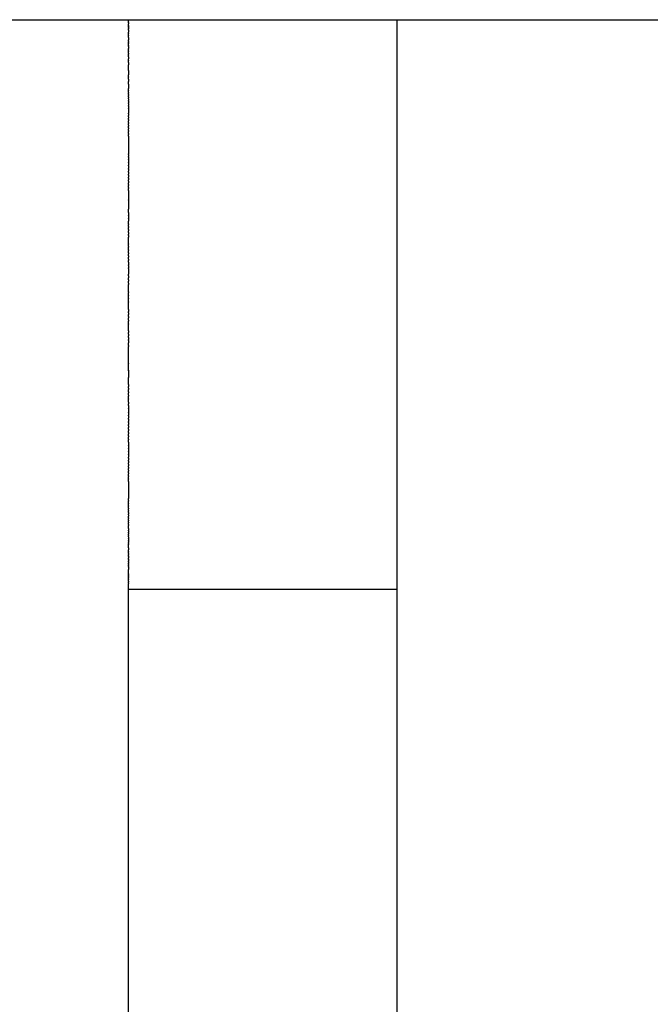
# Model space of a CAD drawing. Units: centimetres. Extents: x 48 to 271, y 32 to 191.
# Drawn here: x 145 to 148, y 104 to 110 of the extents above; entities that cross this region are included whole.
import ezdxf

# ---------------------------------------------------------------- set-up
doc = ezdxf.new("R2010")
doc.units = ezdxf.units.CM
doc.header["$MEASUREMENT"] = 0

# ---------------------------------------------------------------- blocks, each defined once
blk = doc.blocks.new('Bod-Sofa_top')
at = {"ltscale": 6}
for p, q in [((31.2, 77.2252), (32.8, 77.2252)), ((32.8, 77.2252), (34.4, 77.2252)), ((32.8, 77.2251), (32.8, 77.2252)), ((32.8, 77.2251), (32.8, 77.2242)), ((32.8, 77.224), (32.8, 77.2242)), ((32.8, 77.224), (32.8, 77.2234)), ((32.8, 77.2231), (32.8, 77.2234)), ((32.8, 77.2231), (32.8, 77.2226)), ((32.8, 77.2206), (32.8, 77.2226)), ((32.8, 77.2206), (32.8, 77.2197)), ((32.8, 77.2189), (32.8, 77.2197)), ((32.8, 77.2189), (32.8, 77.2176)), ((32.8, 77.217), (32.8, 77.2176)), ((34.4, 77.2252), (36, 77.2252)), ((34.4, 77.2242), (34.4, 77.2237)), ((34.4, 77.2237), (34.4, 77.2234)), ((34.4, 77.2234), (34.4, 77.2226)), ((34.4, 77.2226), (34.4, 77.2224)), ((34.4, 77.2224), (34.4, 77.2197)), ((34.4, 77.2197), (34.4, 77.2195)), ((34.4, 77.2195), (34.4, 77.218)), ((34.4, 77.218), (34.4, 77.2176)), ((34.4, 77.2176), (34.4, 77.2161)), ((32.8, 77.217), (32.8, 77.2156)), ((32.8, 77.2117), (32.8, 77.2156)), ((32.8, 77.2117), (32.8, 77.2107)), ((32.8, 77.2091), (32.8, 77.2107)), ((32.8, 77.2091), (32.8, 77.2077)), ((32.8, 77.2064), (32.8, 77.2077)), ((32.8, 77.2064), (32.8, 77.2044)), ((32.8, 77.2036), (32.8, 77.2044)), ((32.8, 77.2036), (32.8, 77.2009)), ((32.8, 77.1934), (32.8, 77.2009)), ((32.8, 77.1934), (32.8, 77.193)), ((32.8, 77.1903), (32.8, 77.193)), ((32.8, 77.1903), (32.8, 77.1886)), ((32.8, 77.1861), (32.8, 77.1886)), ((32.8, 77.1861), (32.8, 77.184)), ((32.8, 77.1817), (32.8, 77.184)), ((32.8, 77.1817), (32.8, 77.179)), ((32.8, 77.1771), (32.8, 77.179)), ((32.8, 77.1771), (32.8, 77.1738)), ((32.8, 77.1723), (32.8, 77.1738)), ((32.8, 77.1723), (32.8, 77.1683)), ((32.8, 77.162), (32.8, 77.1683)), ((32.8, 77.162), (32.8, 77.1502)), ((34.4, 77.2161), (34.4, 77.2156)), ((34.4, 77.2156), (34.4, 77.2117)), ((34.4, 77.2117), (34.4, 77.2097)), ((34.4, 77.2097), (34.4, 77.2091)), ((34.4, 77.2091), (34.4, 77.2068)), ((34.4, 77.2068), (34.4, 77.2064)), ((34.4, 77.2064), (34.4, 77.2003)), ((34.4, 77.2003), (34.4, 77.1934)), ((34.4, 77.1934), (34.4, 77.1923)), ((34.4, 77.1923), (34.4, 77.1903)), ((34.4, 77.1903), (34.4, 77.188)), ((34.4, 77.188), (34.4, 77.1861)), ((34.4, 77.1861), (34.4, 77.1835)), ((34.4, 77.1835), (34.4, 77.1817)), ((34.4, 77.1817), (34.4, 77.1786)), ((34.4, 77.1786), (34.4, 77.1771)), ((34.4, 77.1771), (34.4, 77.1735)), ((34.4, 77.1735), (34.4, 77.162)), ((34.4, 77.162), (34.4, 77.1502)), ((32.8, 77.144), (32.8, 77.1502)), ((32.8, 77.144), (32.8, 77.1436)), ((32.8, 77.1372), (32.8, 77.1436)), ((32.8, 77.1372), (32.8, 77.1368)), ((32.8, 77.1302), (32.8, 77.1368)), ((32.8, 77.1302), (32.8, 77.1296)), ((32.8, 77.1185), (32.8, 77.1296)), ((32.8, 77.1185), (32.8, 77.1079)), ((32.8, 77.1076), (32.8, 77.1079)), ((32.8, 77.1076), (32.8, 77.1047)), ((32.8, 77.0992), (32.8, 77.1047)), ((34.4, 77.1502), (34.4, 77.1436)), ((34.4, 77.1436), (34.4, 77.1391)), ((34.4, 77.1391), (34.4, 77.1368)), ((34.4, 77.1368), (34.4, 77.1329)), ((34.4, 77.1329), (34.4, 77.1185)), ((34.4, 77.1185), (34.4, 77.1079)), ((34.4, 77.1079), (34.4, 77.1076)), ((34.4, 77.1076), (34.4, 77.1017)), ((34.4, 77.1017), (34.4, 77.0992)), ((32.8, 77.0992), (32.8, 77.0953)), ((32.8, 77.0911), (32.8, 77.0953)), ((32.8, 77.0911), (32.8, 77.0899)), ((32.8, 77.0825), (32.8, 77.0899)), ((32.8, 77.0825), (32.8, 77.0812)), ((32.8, 77.0736), (32.8, 77.0812)), ((32.8, 77.0736), (32.8, 77.0715)), ((32.8, 77.0644), (32.8, 77.0715)), ((32.8, 77.0644), (32.8, 77.055)), ((32.8, 77.0548), (32.8, 77.055)), ((32.8, 77.0548), (32.8, 77.0535)), ((32.8, 77.0453), (32.8, 77.0535)), ((32.8, 77.0453), (32.8, 77.0424)), ((32.8, 77.0354), (32.8, 77.0424)), ((34.4, 77.0992), (34.4, 77.0953)), ((34.4, 77.0953), (34.4, 77.0902)), ((34.4, 77.0902), (34.4, 77.0859)), ((34.4, 77.0859), (34.4, 77.0814)), ((34.4, 77.0814), (34.4, 77.0766)), ((34.4, 77.0766), (34.4, 77.0722)), ((34.4, 77.0722), (34.4, 77.0662)), ((34.4, 77.0662), (34.4, 77.063)), ((34.4, 77.063), (34.4, 77.0607)), ((34.4, 77.0607), (34.4, 77.0548)), ((34.4, 77.0548), (34.4, 77.0487)), ((34.4, 77.0487), (34.4, 77.0437)), ((34.4, 77.0437), (34.4, 77.0424)), ((34.4, 77.0424), (34.4, 77.0337)), ((32.8, 77.0354), (32.8, 77.0337)), ((32.8, 77.0252), (32.8, 77.0337)), ((32.8, 77.0252), (32.8, 77.0218)), ((32.8, 77.0145), (32.8, 77.0218)), ((32.8, 77.0145), (32.8, 77.013)), ((32.8, 77.004), (32.8, 77.013)), ((32.8, 77.004), (32.8, 76.9909)), ((32.8, 76.9818), (32.8, 76.9909)), ((34.4, 77.0337), (34.4, 77.029)), ((34.4, 77.029), (34.4, 77.0235)), ((34.4, 77.0235), (34.4, 77.0218)), ((34.4, 77.0218), (34.4, 77.0145)), ((34.4, 77.0145), (34.4, 77.0069)), ((34.4, 77.0069), (34.4, 77.0023)), ((34.4, 77.0023), (34.4, 76.999)), ((34.4, 76.999), (34.4, 76.9913)), ((34.4, 76.9913), (34.4, 76.9825)), ((34.4, 76.9825), (34.4, 76.9801)), ((32.8, 76.9818), (32.8, 76.9801)), ((32.8, 76.9703), (32.8, 76.9801)), ((32.8, 76.9703), (32.8, 76.9559)), ((32.8, 76.9467), (32.8, 76.9559)), ((32.8, 76.9467), (32.8, 76.9452)), ((32.8, 76.9345), (32.8, 76.9452)), ((32.8, 76.9345), (32.8, 76.9332)), ((32.8, 76.9221), (32.8, 76.9332)), ((34.4, 76.9801), (34.4, 76.9739)), ((34.4, 76.9739), (34.4, 76.9687)), ((34.4, 76.9687), (34.4, 76.965)), ((34.4, 76.965), (34.4, 76.9571)), ((34.4, 76.9571), (34.4, 76.9559)), ((34.4, 76.9559), (34.4, 76.9452)), ((34.4, 76.9452), (34.4, 76.9369)), ((34.4, 76.9369), (34.4, 76.9332)), ((34.4, 76.9332), (34.4, 76.9271)), ((34.4, 76.9271), (34.4, 76.9209)), ((32.8, 76.9221), (32.8, 76.8965)), ((32.8, 76.8961), (32.8, 76.8965)), ((32.8, 76.8961), (32.8, 76.8957)), ((32.8, 76.8834), (32.8, 76.8957)), ((32.8, 76.8834), (32.8, 76.8828)), ((32.8, 76.8701), (32.8, 76.8828)), ((32.8, 76.8701), (32.8, 76.8564)), ((34.4, 76.9209), (34.4, 76.917)), ((34.4, 76.917), (34.4, 76.9084)), ((34.4, 76.9084), (34.4, 76.9067)), ((34.4, 76.9067), (34.4, 76.8961)), ((34.4, 76.8961), (34.4, 76.8853)), ((34.4, 76.8853), (34.4, 76.8834)), ((34.4, 76.8834), (34.4, 76.8743)), ((34.4, 76.8743), (34.4, 76.8701)), ((34.4, 76.8701), (34.4, 76.863)), ((32.8, 76.8399), (32.8, 76.8564)), ((32.8, 76.8399), (32.8, 76.8288)), ((32.8, 76.828), (32.8, 76.8288)), ((32.8, 76.828), (32.8, 76.8146)), ((32.8, 76.8035), (32.8, 76.8146)), ((34.4, 76.863), (34.4, 76.8565)), ((34.4, 76.8565), (34.4, 76.8564)), ((34.4, 76.8564), (34.4, 76.8292)), ((34.4, 76.8292), (34.4, 76.8288)), ((34.4, 76.8288), (34.4, 76.828)), ((34.4, 76.828), (34.4, 76.8002)), ((32.8, 76.8035), (32.8, 76.8013)), ((32.8, 76.791), (32.8, 76.8013)), ((32.8, 76.791), (32.8, 76.7871)), ((32.8, 76.7782), (32.8, 76.7871)), ((32.8, 76.7782), (32.8, 76.7728)), ((32.8, 76.7653), (32.8, 76.7728)), ((32.8, 76.7653), (32.8, 76.7583)), ((32.8, 76.7521), (32.8, 76.7583)), ((32.8, 76.7521), (32.8, 76.7436)), ((34.4, 76.8002), (34.4, 76.791)), ((34.4, 76.791), (34.4, 76.7857)), ((34.4, 76.7857), (34.4, 76.7782)), ((34.4, 76.7782), (34.4, 76.7709)), ((34.4, 76.7709), (34.4, 76.7653)), ((34.4, 76.7653), (34.4, 76.7559)), ((34.4, 76.7559), (34.4, 76.7521)), ((34.4, 76.7521), (34.4, 76.7408)), ((32.8, 76.7388), (32.8, 76.7436)), ((32.8, 76.7388), (32.8, 76.7288)), ((32.8, 76.7252), (32.8, 76.7288)), ((32.8, 76.7252), (32.8, 76.7138)), ((32.8, 76.7099), (32.8, 76.7138)), ((32.8, 76.7099), (32.8, 76.6976)), ((32.8, 76.6943), (32.8, 76.6976)), ((32.8, 76.6943), (32.8, 76.668)), ((34.4, 76.7408), (34.4, 76.7388)), ((34.4, 76.7388), (34.4, 76.7254)), ((34.4, 76.7254), (34.4, 76.7252)), ((34.4, 76.7252), (34.4, 76.7115)), ((34.4, 76.7115), (34.4, 76.7099)), ((34.4, 76.7099), (34.4, 76.6624)), ((32.8, 76.6624), (32.8, 76.668)), ((32.8, 76.6624), (32.8, 76.6525)), ((32.8, 76.6462), (32.8, 76.6525)), ((32.8, 76.6462), (32.8, 76.6369)), ((32.8, 76.6299), (32.8, 76.6369)), ((32.8, 76.6299), (32.8, 76.6211)), ((34.4, 76.6624), (34.4, 76.6548)), ((34.4, 76.6548), (34.4, 76.6462)), ((34.4, 76.6462), (34.4, 76.6402)), ((34.4, 76.6402), (34.4, 76.6299)), ((34.4, 76.6299), (34.4, 76.6255)), ((32.8, 76.6106), (32.8, 76.6211)), ((32.8, 76.6106), (32.8, 76.6053)), ((32.8, 76.5955), (32.8, 76.6053)), ((32.8, 76.5955), (32.8, 76.5893)), ((32.8, 76.5801), (32.8, 76.5893)), ((32.8, 76.5801), (32.8, 76.5732)), ((32.8, 76.5632), (32.8, 76.5732)), ((34.4, 76.6255), (34.4, 76.6135)), ((34.4, 76.6135), (34.4, 76.6106)), ((34.4, 76.6106), (34.4, 76.5968)), ((34.4, 76.5968), (34.4, 76.5955)), ((34.4, 76.5955), (34.4, 76.5803)), ((34.4, 76.5803), (34.4, 76.5801)), ((34.4, 76.5801), (34.4, 76.5649)), ((32.8, 76.5632), (32.8, 76.557)), ((32.8, 76.5462), (32.8, 76.557)), ((32.8, 76.5462), (32.8, 76.5407)), ((32.8, 76.5291), (32.8, 76.5407)), ((32.8, 76.5291), (32.8, 76.4239)), ((34.4, 76.5649), (34.4, 76.5632)), ((34.4, 76.5632), (34.4, 76.5494)), ((34.4, 76.5494), (34.4, 76.5462)), ((34.4, 76.5462), (34.4, 76.5338)), ((34.4, 76.5338), (34.4, 76.5291)), ((34.4, 76.5291), (34.4, 76.518)), ((34.4, 76.518), (34.4, 76.5118)), ((34.4, 76.5118), (34.4, 76.5022)), ((34.4, 76.5022), (34.4, 76.4944)), ((34.4, 76.4944), (34.4, 76.4861)), ((34.4, 76.4861), (34.4, 76.477)), ((34.4, 76.477), (34.4, 76.47)), ((34.4, 76.47), (34.4, 76.4594)), ((34.4, 76.4594), (34.4, 76.4239)), ((32.8, 76.421), (32.8, 76.4239)), ((32.8, 76.421), (32.8, 76.4077)), ((32.8, 76.4044), (32.8, 76.4077)), ((32.8, 76.4044), (32.8, 76.3907)), ((34.4, 76.4239), (34.4, 76.421)), ((34.4, 76.421), (34.4, 76.4061)), ((34.4, 76.4061), (34.4, 76.4044)), ((34.4, 76.4044), (34.4, 76.3881)), ((32.8, 76.3878), (32.8, 76.3907)), ((32.8, 76.3878), (32.8, 76.3738)), ((32.8, 76.3701), (32.8, 76.3738)), ((32.8, 76.3701), (32.8, 76.3568)), ((32.8, 76.352), (32.8, 76.3568)), ((32.8, 76.352), (32.8, 76.3374)), ((32.8, 76.3339), (32.8, 76.3374)), ((34.4, 76.3881), (34.4, 76.3878)), ((34.4, 76.3878), (34.4, 76.3711)), ((34.4, 76.3711), (34.4, 76.3701)), ((34.4, 76.3701), (34.4, 76.3543)), ((34.4, 76.3543), (34.4, 76.352)), ((34.4, 76.352), (34.4, 76.3374)), ((34.4, 76.3374), (34.4, 76.3339)), ((32.8, 76.3339), (32.8, 76.3204)), ((32.8, 76.3156), (32.8, 76.3204)), ((32.8, 76.3156), (32.8, 76.3034)), ((32.8, 76.2974), (32.8, 76.3034)), ((32.8, 76.2974), (32.8, 76.2863)), ((32.8, 76.279), (32.8, 76.2863)), ((32.8, 76.279), (32.8, 76.2691)), ((34.4, 76.3339), (34.4, 76.3204)), ((34.4, 76.3204), (34.4, 76.3156)), ((34.4, 76.3156), (34.4, 76.3034)), ((34.4, 76.3034), (34.4, 76.2974)), ((34.4, 76.2974), (34.4, 76.2863)), ((34.4, 76.2863), (34.4, 76.279)), ((34.4, 76.279), (34.4, 76.2691)), ((32.8, 76.2606), (32.8, 76.2691)), ((32.8, 76.2606), (32.8, 76.2519)), ((32.8, 76.2422), (32.8, 76.2519)), ((32.8, 76.2422), (32.8, 76.2347)), ((32.8, 76.2237), (32.8, 76.2347)), ((32.8, 76.2237), (32.8, 76.2174)), ((34.4, 76.2691), (34.4, 76.2606)), ((34.4, 76.2606), (34.4, 76.2519)), ((34.4, 76.2519), (34.4, 76.2422)), ((34.4, 76.2422), (34.4, 76.2347)), ((34.4, 76.2347), (34.4, 76.2237)), ((34.4, 76.2237), (34.4, 76.1495)), ((32.8, 76.2052), (32.8, 76.2174)), ((32.8, 76.2052), (32.8, 76.1495)), ((32.8, 76.1477), (32.8, 76.1495)), ((32.8, 76.1477), (32.8, 76.1309)), ((32.8, 76.1303), (32.8, 76.1309)), ((32.8, 76.1303), (32.8, 76.1128)), ((32.8, 76.1123), (32.8, 76.1128)), ((32.8, 76.1123), (32.8, 76.0953)), ((34.4, 76.1495), (34.4, 76.1477)), ((34.4, 76.1477), (34.4, 76.1309)), ((34.4, 76.1309), (34.4, 76.1303)), ((34.4, 76.1303), (34.4, 76.1128)), ((34.4, 76.1128), (34.4, 76.1123)), ((34.4, 76.1123), (34.4, 76.0953)), ((32.8, 76.075), (32.8, 76.0953)), ((32.8, 76.075), (32.8, 76.0595)), ((32.8, 76.0564), (32.8, 76.0595)), ((32.8, 76.0564), (32.8, 76.0409)), ((34.4, 76.0953), (34.4, 76.0602)), ((34.4, 76.0602), (34.4, 76.0564)), ((34.4, 76.0564), (34.4, 76.0427)), ((34.4, 76.0427), (34.4, 76.0378)), ((32.8, 76.0378), (32.8, 76.0409)), ((32.8, 76.0378), (32.8, 76.0223)), ((32.8, 76.0076), (32.8, 76.0223)), ((32.8, 76.0076), (32.8, 76.0034)), ((32.8, 75.9901), (32.8, 76.0034)), ((32.8, 75.9901), (32.8, 75.9845)), ((32.8, 75.9726), (32.8, 75.9845)), ((34.4, 76.0378), (34.4, 76.0252)), ((34.4, 76.0252), (34.4, 76.0223)), ((34.4, 76.0223), (34.4, 76.0076)), ((34.4, 76.0076), (34.4, 76.0034)), ((34.4, 76.0034), (34.4, 75.9901)), ((34.4, 75.9901), (34.4, 75.9845)), ((34.4, 75.9845), (34.4, 75.9726)), ((32.8, 75.9726), (32.8, 75.9654)), ((32.8, 75.9551), (32.8, 75.9654)), ((32.8, 75.9551), (32.8, 75.9461)), ((32.8, 75.9376), (32.8, 75.9461)), ((32.8, 75.9376), (32.8, 75.9268)), ((32.8, 75.8877), (32.8, 75.9268)), ((34.4, 75.9726), (34.4, 75.9654)), ((34.4, 75.9654), (34.4, 75.9551)), ((34.4, 75.9551), (34.4, 75.9461)), ((34.4, 75.9461), (34.4, 75.9073)), ((32.8, 75.8877), (32.8, 75.8853)), ((32.8, 75.871), (32.8, 75.8853)), ((32.8, 75.871), (32.8, 75.868)), ((32.8, 75.8507), (32.8, 75.868)), ((34.4, 75.9073), (34.4, 75.9027)), ((34.4, 75.9027), (34.4, 75.8877)), ((34.4, 75.8877), (34.4, 75.8853)), ((34.4, 75.8853), (34.4, 75.871)), ((34.4, 75.871), (34.4, 75.8525)), ((32.8, 75.8507), (32.8, 75.8481)), ((32.8, 75.8333), (32.8, 75.8481)), ((32.8, 75.8333), (32.8, 75.8281)), ((32.8, 75.8153), (32.8, 75.8281)), ((32.8, 75.8153), (32.8, 75.808)), ((32.8, 75.7964), (32.8, 75.808)), ((34.4, 75.8525), (34.4, 75.8507)), ((34.4, 75.8507), (34.4, 75.8481)), ((34.4, 75.8481), (34.4, 75.8333)), ((34.4, 75.8333), (34.4, 75.8281)), ((34.4, 75.8281), (34.4, 75.808)), ((34.4, 75.808), (34.4, 75.7982)), ((32.8, 75.7964), (32.8, 75.7878)), ((32.8, 75.7775), (32.8, 75.7878)), ((32.8, 75.7775), (32.8, 75.7627)), ((32.8, 75.7585), (32.8, 75.7627)), ((32.8, 75.7585), (32.8, 75.7447)), ((34.4, 75.7982), (34.4, 75.7878)), ((34.4, 75.7878), (34.4, 75.7805)), ((34.4, 75.7805), (34.4, 75.7675)), ((34.4, 75.7675), (34.4, 75.7627)), ((34.4, 75.7627), (34.4, 75.7471)), ((32.8, 75.7393), (32.8, 75.7447)), ((32.8, 75.7393), (32.8, 75.7061)), ((32.8, 75.6955), (32.8, 75.7061)), ((32.8, 75.6955), (32.8, 75.6854)), ((34.4, 75.7471), (34.4, 75.7447)), ((34.4, 75.7447), (34.4, 75.7393)), ((34.4, 75.7393), (34.4, 75.72)), ((34.4, 75.72), (34.4, 75.7086)), ((34.4, 75.7086), (34.4, 75.7061)), ((34.4, 75.7061), (34.4, 75.6903)), ((34.4, 75.6903), (34.4, 75.6854)), ((32.8, 75.672), (32.8, 75.6854)), ((32.8, 75.672), (32.8, 75.6646)), ((32.8, 75.6536), (32.8, 75.6646)), ((32.8, 75.6536), (32.8, 75.6438)), ((32.8, 75.6019), (32.8, 75.6438)), ((34.4, 75.6854), (34.4, 75.672)), ((34.4, 75.672), (34.4, 75.6646)), ((34.4, 75.6646), (34.4, 75.6536)), ((34.4, 75.6536), (34.4, 75.6438)), ((34.4, 75.6438), (34.4, 75.6019)), ((32.8, 75.6019), (32.8, 75.5978)), ((32.8, 75.5808), (32.8, 75.5978)), ((32.8, 75.5808), (32.8, 75.579)), ((32.8, 75.5602), (32.8, 75.579)), ((34.4, 75.6019), (34.4, 75.5978)), ((34.4, 75.5978), (34.4, 75.5808)), ((34.4, 75.5808), (34.4, 75.579)), ((34.4, 75.579), (34.4, 75.5602)), ((32.8, 75.5602), (32.8, 75.5597)), ((32.8, 75.5412), (32.8, 75.5597)), ((32.8, 75.5412), (32.8, 75.5385)), ((32.8, 75.496), (32.8, 75.5385)), ((34.4, 75.5602), (34.4, 75.5597)), ((34.4, 75.5597), (34.4, 75.5412)), ((34.4, 75.5412), (34.4, 75.5385)), ((34.4, 75.5385), (34.4, 75.496)), ((32.8, 75.496), (32.8, 75.4841)), ((32.8, 75.4747), (32.8, 75.4841)), ((32.8, 75.4747), (32.8, 75.4649)), ((32.8, 75.4533), (32.8, 75.4649)), ((34.4, 75.496), (34.4, 75.4841)), ((34.4, 75.4841), (34.4, 75.4747)), ((34.4, 75.4747), (34.4, 75.4649)), ((34.4, 75.4649), (34.4, 75.4533)), ((32.8, 75.4533), (32.8, 75.4457)), ((32.8, 75.4319), (32.8, 75.4457)), ((32.8, 75.4319), (32.8, 75.4264)), ((32.8, 75.4105), (32.8, 75.4264)), ((32.8, 75.4105), (32.8, 75.407)), ((32.8, 75.389), (32.8, 75.407)), ((34.4, 75.4533), (34.4, 75.4457)), ((34.4, 75.4457), (34.4, 75.4319)), ((34.4, 75.4319), (34.4, 75.4264)), ((34.4, 75.4264), (34.4, 75.4105)), ((34.4, 75.4105), (34.4, 75.407)), ((34.4, 75.407), (34.4, 75.389)), ((32.8, 75.389), (32.8, 75.3877)), ((32.8, 75.3682), (32.8, 75.3877)), ((32.8, 75.3682), (32.8, 75.3584)), ((32.8, 75.3488), (32.8, 75.3584)), ((32.8, 75.3488), (32.8, 75.3378)), ((32.8, 75.3293), (32.8, 75.3378)), ((34.4, 75.389), (34.4, 75.3877)), ((34.4, 75.3877), (34.4, 75.3682)), ((34.4, 75.3682), (34.4, 75.3676)), ((34.4, 75.3676), (34.4, 75.3488)), ((34.4, 75.3488), (34.4, 75.3461)), ((34.4, 75.3461), (34.4, 75.3293)), ((32.8, 75.3293), (32.8, 75.3171)), ((32.8, 75.3098), (32.8, 75.3171)), ((32.8, 75.3098), (32.8, 75.2963)), ((32.8, 75.2816), (32.8, 75.2963)), ((32.8, 75.2816), (32.8, 75.2756)), ((34.4, 75.3293), (34.4, 75.3246)), ((34.4, 75.3246), (34.4, 75.3098)), ((34.4, 75.3098), (34.4, 75.3031)), ((34.4, 75.3031), (34.4, 75.2903)), ((34.4, 75.2903), (34.4, 75.2816)), ((34.4, 75.2816), (34.4, 75.2707)), ((32.8, 75.1744), (32.8, 75.2756)), ((34.4, 75.2707), (34.4, 75.2601)), ((34.4, 75.2601), (34.4, 75.2512)), ((34.4, 75.2512), (34.4, 75.2387)), ((34.4, 75.2387), (34.4, 75.2316)), ((34.4, 75.2316), (34.4, 75.2172)), ((32.8, 75.1744), (32.8, 75.1729)), ((32.8, 75.1533), (32.8, 75.1729)), ((34.4, 75.2172), (34.4, 75.1744)), ((34.4, 75.1744), (34.4, 75.1729)), ((34.4, 75.1729), (34.4, 75.1533)), ((32.8, 75.1533), (32.8, 75.153)), ((32.8, 75.1338), (32.8, 75.153)), ((32.8, 75.1338), (32.8, 75.1317)), ((32.8, 75.1301), (32.8, 75.1317)), ((32.8, 75.1301), (32.8, 75.1104)), ((32.8, 75.1093), (32.8, 75.1104)), ((32.8, 75.1093), (32.8, 75.0892)), ((34.4, 75.1533), (34.4, 75.153)), ((34.4, 75.153), (34.4, 75.1338)), ((34.4, 75.1338), (34.4, 75.1317)), ((34.4, 75.1317), (34.4, 75.1143)), ((34.4, 75.1143), (34.4, 75.1104)), ((34.4, 75.1104), (34.4, 75.0948)), ((32.8, 75.0469), (32.8, 75.0892)), ((32.8, 75.0469), (32.8, 75.0365)), ((34.4, 75.0948), (34.4, 75.0892)), ((34.4, 75.0892), (34.4, 75.0753)), ((34.4, 75.0753), (34.4, 75.0681)), ((34.4, 75.0681), (34.4, 75.0469)), ((34.4, 75.0469), (34.4, 75.0365)), ((32.8, 75.0259), (32.8, 75.0365)), ((32.8, 75.0259), (32.8, 75.0172)), ((32.8, 75.0049), (32.8, 75.0172)), ((32.8, 75.0049), (32.8, 74.9979)), ((32.8, 74.9841), (32.8, 74.9979)), ((34.4, 75.0365), (34.4, 75.0259)), ((34.4, 75.0259), (34.4, 75.0172)), ((34.4, 75.0172), (34.4, 75.0049)), ((34.4, 75.0049), (34.4, 74.9979)), ((34.4, 74.9979), (34.4, 74.9841)), ((32.8, 74.9841), (32.8, 74.9787)), ((32.8, 74.9633), (32.8, 74.9787)), ((32.8, 74.9633), (32.8, 74.9595)), ((32.8, 74.9425), (32.8, 74.9595)), ((32.8, 74.9425), (32.8, 74.9323)), ((32.8, 74.9219), (32.8, 74.9323)), ((34.4, 74.9841), (34.4, 74.9787)), ((34.4, 74.9787), (34.4, 74.9633)), ((34.4, 74.9633), (34.4, 74.9595)), ((34.4, 74.9595), (34.4, 74.9425)), ((34.4, 74.9425), (34.4, 74.9404)), ((34.4, 74.9404), (34.4, 74.9219)), ((32.8, 74.9219), (32.8, 74.9038)), ((32.8, 74.9024), (32.8, 74.9038)), ((32.8, 74.9024), (32.8, 74.8836)), ((32.8, 74.881), (32.8, 74.8836)), ((32.8, 74.881), (32.8, 74.8647)), ((34.4, 74.9219), (34.4, 74.9213)), ((34.4, 74.9213), (34.4, 74.9024)), ((34.4, 74.9024), (34.4, 74.9014)), ((34.4, 74.9014), (34.4, 74.881)), ((34.4, 74.881), (34.4, 74.8647)), ((32.8, 74.8607), (32.8, 74.8647)), ((32.8, 74.8607), (32.8, 74.846)), ((32.8, 74.8405), (32.8, 74.846)), ((32.8, 74.8405), (32.8, 74.8274)), ((32.8, 74.8204), (32.8, 74.8274)), ((32.8, 74.8204), (32.8, 74.8089)), ((32.8, 74.8005), (32.8, 74.8089)), ((34.4, 74.8647), (34.4, 74.8607)), ((34.4, 74.8607), (34.4, 74.846)), ((34.4, 74.846), (34.4, 74.8405)), ((34.4, 74.8405), (34.4, 74.8274)), ((34.4, 74.8274), (34.4, 74.8204)), ((34.4, 74.8204), (34.4, 74.8089)), ((34.4, 74.8089), (34.4, 74.8035)), ((32.8, 74.8005), (32.8, 74.7905)), ((32.8, 74.7806), (32.8, 74.7905)), ((32.8, 74.7806), (32.8, 74.7722)), ((32.8, 74.761), (32.8, 74.7722)), ((32.8, 74.761), (32.8, 74.754)), ((32.8, 74.7414), (32.8, 74.754)), ((34.4, 74.8035), (34.4, 74.7905)), ((34.4, 74.7905), (34.4, 74.7838)), ((34.4, 74.7838), (34.4, 74.7722)), ((34.4, 74.7722), (34.4, 74.7641)), ((34.4, 74.7641), (34.4, 74.754)), ((34.4, 74.754), (34.4, 74.7446)), ((32.8, 74.7414), (32.8, 74.7359)), ((32.8, 74.722), (32.8, 74.7359)), ((32.8, 74.722), (32.8, 74.718)), ((32.8, 74.7028), (32.8, 74.718)), ((32.8, 74.7028), (32.8, 74.6866)), ((34.4, 74.7446), (34.4, 74.7359)), ((34.4, 74.7359), (34.4, 74.7251)), ((34.4, 74.7251), (34.4, 74.718)), ((34.4, 74.718), (34.4, 74.7058)), ((34.4, 74.7058), (34.4, 74.7002)), ((34.4, 74.7002), (34.4, 74.6866)), ((32.8, 74.6837), (32.8, 74.6866)), ((32.8, 74.6837), (32.8, 74.6676)), ((32.8, 74.665), (32.8, 74.6676)), ((32.8, 74.665), (32.8, 74.6486)), ((32.8, 74.6459), (32.8, 74.6486)), ((32.8, 74.6459), (32.8, 74.6304)), ((34.4, 74.6866), (34.4, 74.6825)), ((34.4, 74.6825), (34.4, 74.665)), ((34.4, 74.665), (34.4, 74.6486)), ((34.4, 74.6486), (34.4, 74.6476)), ((34.4, 74.6476), (34.4, 74.6304)), ((32.8, 74.6273), (32.8, 74.6304)), ((32.8, 74.6273), (32.8, 74.6133)), ((32.8, 74.6089), (32.8, 74.6133)), ((32.8, 74.6089), (32.8, 74.5963)), ((32.8, 74.5906), (32.8, 74.5963)), ((32.8, 74.5906), (32.8, 74.5796)), ((32.8, 74.5725), (32.8, 74.5796)), ((34.4, 74.6304), (34.4, 74.6299)), ((34.4, 74.6299), (34.4, 74.6133)), ((34.4, 74.6133), (34.4, 74.6112)), ((34.4, 74.6112), (34.4, 74.5963)), ((34.4, 74.5963), (34.4, 74.5928)), ((34.4, 74.5928), (34.4, 74.5796)), ((34.4, 74.5796), (34.4, 74.5744)), ((34.4, 74.5744), (34.4, 74.563)), ((32.8, 74.5725), (32.8, 74.563)), ((32.8, 74.5546), (32.8, 74.563)), ((32.8, 74.5546), (32.8, 74.5465)), ((32.8, 74.5368), (32.8, 74.5465)), ((32.8, 74.5368), (32.8, 74.5302)), ((32.8, 74.5205), (32.8, 74.5302)), ((32.8, 74.5205), (32.8, 74.5141)), ((34.4, 74.563), (34.4, 74.5563)), ((34.4, 74.5563), (34.4, 74.5465)), ((34.4, 74.5465), (34.4, 74.5383)), ((34.4, 74.5383), (34.4, 74.5302)), ((34.4, 74.5302), (34.4, 74.5205)), ((34.4, 74.5205), (34.4, 74.5141)), ((32.8, 74.5028), (32.8, 74.5141)), ((32.8, 74.5028), (32.8, 74.4982)), ((32.8, 74.4853), (32.8, 74.4982)), ((32.8, 74.4853), (32.8, 74.4825)), ((32.8, 74.468), (32.8, 74.4825)), ((32.8, 74.468), (32.8, 74.3684)), ((34.4, 74.5141), (34.4, 74.5028)), ((34.4, 74.5028), (34.4, 74.4982)), ((34.4, 74.4982), (34.4, 74.4853)), ((34.4, 74.4853), (34.4, 74.4173)), ((34.4, 74.4173), (34.4, 74.4067)), ((34.4, 74.4067), (34.4, 74.4008)), ((34.4, 74.4008), (34.4, 74.3921)), ((32.8, 74.3549), (32.8, 74.3684)), ((32.8, 74.3549), (32.8, 74.3525)), ((32.8, 74.3397), (32.8, 74.3525)), ((32.8, 74.3397), (32.8, 74.3368)), ((34.4, 74.3921), (34.4, 74.3845)), ((34.4, 74.3845), (34.4, 74.3777)), ((34.4, 74.3777), (34.4, 74.3684)), ((34.4, 74.3684), (34.4, 74.3636)), ((34.4, 74.3636), (34.4, 74.3525)), ((34.4, 74.3525), (34.4, 74.3496)), ((34.4, 74.3496), (34.4, 74.3368)), ((32.8, 74.3246), (32.8, 74.3368)), ((32.8, 74.3246), (32.8, 74.3224)), ((32.8, 74.3098), (32.8, 74.3224)), ((32.8, 74.3098), (32.8, 74.306)), ((32.8, 74.296), (32.8, 74.306)), ((32.8, 74.296), (32.8, 74.291)), ((32.8, 74.2831), (32.8, 74.291)), ((32.8, 74.2831), (32.8, 74.2762)), ((34.4, 74.3368), (34.4, 74.3359)), ((34.4, 74.3359), (34.4, 74.3224)), ((34.4, 74.3224), (34.4, 74.3213)), ((34.4, 74.3213), (34.4, 74.3091)), ((34.4, 74.3091), (34.4, 74.296)), ((34.4, 74.296), (34.4, 74.291)), ((34.4, 74.291), (34.4, 74.2831)), ((34.4, 74.2831), (34.4, 74.2762)), ((32.8, 74.2705), (32.8, 74.2762)), ((32.8, 74.2705), (32.8, 74.2616)), ((32.8, 74.2527), (32.8, 74.2616)), ((32.8, 74.2527), (32.8, 74.2472)), ((32.8, 74.2391), (32.8, 74.2472)), ((32.8, 74.2391), (32.8, 74.234)), ((32.8, 74.2256), (32.8, 74.234)), ((32.8, 74.2256), (32.8, 74.2222)), ((32.8, 74.2124), (32.8, 74.2222)), ((34.4, 74.2762), (34.4, 74.2705)), ((34.4, 74.2705), (34.4, 74.2616)), ((34.4, 74.2616), (34.4, 74.2581)), ((34.4, 74.2581), (34.4, 74.2472)), ((34.4, 74.2472), (34.4, 74.2459)), ((34.4, 74.2459), (34.4, 74.234)), ((34.4, 74.234), (34.4, 74.2331)), ((34.4, 74.2331), (34.4, 74.2222)), ((34.4, 74.2222), (34.4, 74.2192)), ((32.8, 74.2124), (32.8, 74.2055)), ((32.8, 74.1884), (32.8, 74.2055)), ((32.8, 74.1884), (32.8, 74.1789)), ((32.8, 74.1741), (32.8, 74.1789)), ((32.8, 74.1741), (32.8, 74.1671)), ((32.8, 74.1619), (32.8, 74.1671)), ((32.8, 74.1619), (32.8, 74.1568)), ((34.4, 74.2192), (34.4, 74.2107)), ((34.4, 74.2107), (34.4, 74.1884)), ((34.4, 74.1884), (34.4, 74.1789)), ((34.4, 74.1789), (34.4, 74.1776)), ((34.4, 74.1776), (34.4, 74.1671)), ((34.4, 74.1671), (34.4, 74.166)), ((34.4, 74.166), (34.4, 74.1568)), ((32.8, 74.1498), (32.8, 74.1568)), ((32.8, 74.1498), (32.8, 74.1467)), ((32.8, 74.138), (32.8, 74.1467)), ((32.8, 74.138), (32.8, 74.1286)), ((32.8, 74.1272), (32.8, 74.1286)), ((32.8, 74.1272), (32.8, 74.1178)), ((32.8, 74.1151), (32.8, 74.1178)), ((32.8, 74.1151), (32.8, 74.1087)), ((32.8, 74.104), (32.8, 74.1087)), ((32.8, 74.104), (32.8, 74.0998)), ((34.4, 74.1568), (34.4, 74.1532)), ((34.4, 74.1532), (34.4, 74.1467)), ((34.4, 74.1467), (34.4, 74.1408)), ((34.4, 74.1408), (34.4, 74.1368)), ((34.4, 74.1368), (34.4, 74.1272)), ((34.4, 74.1272), (34.4, 74.1178)), ((34.4, 74.1178), (34.4, 74.1166)), ((34.4, 74.1166), (34.4, 74.1087)), ((34.4, 74.1087), (34.4, 74.1049)), ((34.4, 74.1049), (34.4, 74.0932)), ((32.8, 74.0934), (32.8, 74.0998)), ((32.8, 74.0934), (32.8, 74.0911)), ((32.8, 74.0722), (32.8, 74.0911)), ((32.8, 74.0722), (32.8, 74.0605)), ((32.8, 74.0521), (32.8, 74.0605)), ((32.8, 74.0521), (32.8, 74.05)), ((32.8, 74.044), (32.8, 74.05)), ((34.4, 74.0932), (34.4, 74.0722)), ((34.4, 74.0722), (34.4, 74.0712)), ((34.4, 74.0712), (34.4, 74.0665)), ((34.4, 74.0665), (34.4, 74.0605)), ((34.4, 74.0605), (34.4, 74.0588)), ((34.4, 74.0588), (34.4, 74.0513)), ((34.4, 74.0513), (34.4, 74.044)), ((32.8, 74.044), (32.8, 74.0398)), ((32.8, 74.033), (32.8, 74.0398)), ((32.8, 74.033), (32.8, 74.0302)), ((32.8, 74.0238), (32.8, 74.0302)), ((32.8, 74.0238), (32.8, 74.0201)), ((32.8, 74.0173), (32.8, 74.0201)), ((32.8, 74.0173), (32.8, 74.0112)), ((32.8, 74.0061), (32.8, 74.0112)), ((32.8, 74.0061), (32.8, 74.0015)), ((32.8, 73.9997), (32.8, 74.0015)), ((32.8, 73.9997), (32.8, 73.9942)), ((32.8, 73.9893), (32.8, 73.9942)), ((32.8, 73.9893), (32.8, 73.984)), ((34.4, 74.044), (34.4, 74.0398)), ((34.4, 74.0398), (34.4, 74.037)), ((34.4, 74.037), (34.4, 74.0302)), ((34.4, 74.0302), (34.4, 74.0299)), ((34.4, 74.0299), (34.4, 74.0236)), ((34.4, 74.0236), (34.4, 74.0173)), ((34.4, 74.0173), (34.4, 74.0112)), ((34.4, 74.0112), (34.4, 74.0107)), ((34.4, 74.0107), (34.4, 74.0053)), ((34.4, 74.0053), (34.4, 73.9997)), ((34.4, 73.9997), (34.4, 73.9942)), ((34.4, 73.9942), (34.4, 73.9925)), ((34.4, 73.9925), (34.4, 73.984)), ((32.8, 73.9813), (32.8, 73.984)), ((32.8, 73.9813), (32.8, 73.9793)), ((32.8, 73.9735), (32.8, 73.9793)), ((32.8, 73.9735), (32.8, 73.9704)), ((32.8, 73.9663), (32.8, 73.9704)), ((32.8, 73.9663), (32.8, 73.9623)), ((32.8, 73.9586), (32.8, 73.9623)), ((32.8, 73.9586), (32.8, 73.944)), ((32.8, 73.9372), (32.8, 73.944)), ((32.8, 73.9372), (32.8, 73.9368)), ((32.8, 73.9305), (32.8, 73.9368)), ((32.8, 73.9305), (32.8, 73.9298)), ((32.8, 73.9239), (32.8, 73.9298)), ((34.4, 73.984), (34.4, 73.9838)), ((34.4, 73.9838), (34.4, 73.9793)), ((34.4, 73.9793), (34.4, 73.9747)), ((34.4, 73.9747), (34.4, 73.9704)), ((34.4, 73.9704), (34.4, 73.9663)), ((34.4, 73.9663), (34.4, 73.9623)), ((34.4, 73.9623), (34.4, 73.9586)), ((34.4, 73.9586), (34.4, 73.9175)), ((32.8, 73.9239), (32.8, 73.9231)), ((32.8, 73.9175), (32.8, 73.9231)), ((32.8, 73.9175), (32.8, 73.9166)), ((32.8, 73.9113), (32.8, 73.9166)), ((32.8, 73.9113), (32.8, 73.9103)), ((32.8, 73.9053), (32.8, 73.9103)), ((32.8, 73.9053), (32.8, 73.9043)), ((32.8, 73.8995), (32.8, 73.9043)), ((32.8, 73.8995), (32.8, 73.8985)), ((32.8, 73.8939), (32.8, 73.8985)), ((32.8, 73.8939), (32.8, 73.893)), ((32.8, 73.8884), (32.8, 73.893)), ((32.8, 73.8884), (32.8, 73.8877)), ((32.8, 73.8832), (32.8, 73.8877)), ((32.8, 73.8832), (32.8, 73.8826)), ((32.8, 73.8781), (32.8, 73.8826)), ((32.8, 73.8781), (32.8, 73.8778)), ((32.8, 73.8732), (32.8, 73.8778)), ((32.8, 73.8732), (32.8, 73.871)), ((32.8, 73.8643), (32.8, 73.871)), ((34.4, 73.9175), (34.4, 73.9166)), ((34.4, 73.9166), (34.4, 73.9113)), ((34.4, 73.9113), (34.4, 73.9103)), ((34.4, 73.9103), (34.4, 73.9053)), ((34.4, 73.9053), (34.4, 73.8781)), ((34.4, 73.8781), (34.4, 73.8732)), ((34.4, 73.8732), (34.4, 73.8607)), ((32.8, 73.8643), (32.8, 73.8607)), ((32.8, 65.4816), (32.8, 73.8607)), ((34.4, 73.8252), (32.8, 73.8252)), ((34.4, 73.8607), (34.4, 65.4806))]:
    blk.add_line(p, q, dxfattribs=at)
blk.add_rational_spline([(34.4, 77.2251), (34.4, 77.2255), (34.4, 77.2242)], [0.886110791232, 0.882347588173, 0.879019361401], degree=2, dxfattribs=at)

msp = doc.modelspace()

# ---------------------------------------------------------------- block references
msp.add_blockref('Bod-Sofa_top', (112.53, 32.4524))

doc.saveas('drawing.dxf')
